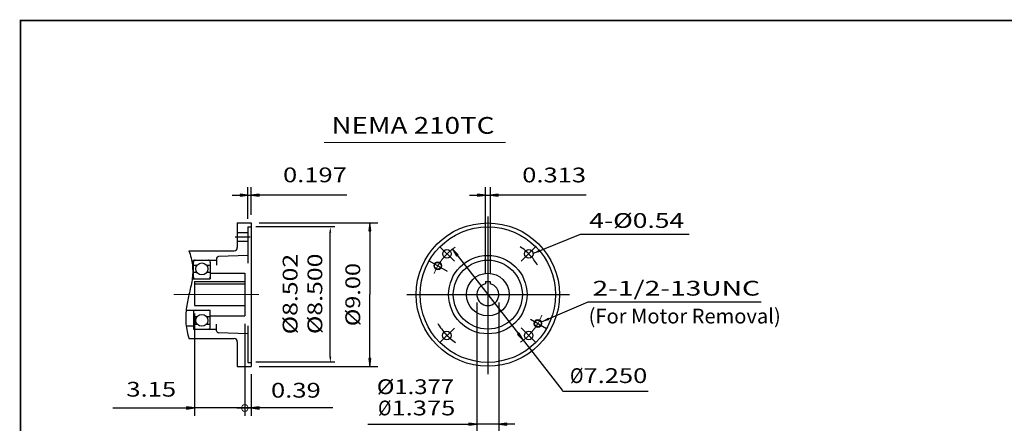
# Model space of a CAD drawing. Extents: x -48.6 to 48.6, y -36 to 36.
# Drawn here: x -48.6 to 13.2, y 10.6 to 36 of the extents above; entities that cross this region are included whole.
import ezdxf
from ezdxf.enums import TextEntityAlignment as Align

# ---------------------------------------------------------------- set-up
doc = ezdxf.new("R2010")
doc.units = 0
doc.header["$MEASUREMENT"] = 0
doc.linetypes.add('CENTER', pattern=[19.4, 13, -2.1, 2.2, -2.1])
doc.layers.add('1', color=7, linetype='Continuous')
doc.styles.add('ATTR', font='ROMAND.SHX', dxfattribs={"height": 0.00802})
doc.styles.get("Standard").update_dxf_attribs({"font": 'ROMAND.SHX'})
doc.dimstyles.get("Standard").update_dxf_attribs({"dimtxt": 0.185806, "dimasz": 0.18, "dimexe": 0.18, "dimexo": 0.0625, "dimgap": 0.09, "dimtad": 0, "dimtih": 1, "dimtoh": 1, "dimdec": 4, "dimrnd": 1e-07, "dimzin": 0, "dimdsep": 46, "dimtxsty": 'Standard', "dimcen": 0.09, "dimadec": 0, "dimazin": 0, "dimtfac": 1, "dimtdec": 4, "dimtofl": 0, "dimtmove": 0, "dimatfit": 3, "dimfxl": 0, "dimtolj": 1, "dimtzin": 0, "dimarcsym": 0})

# ---------------------------------------------------------------- blocks, each defined once
blk = doc.blocks.new('*D0')
at = {"linetype": 'Continuous'}
for points in [[(-26.649, 23.188), (-26.714, 22.688), (-26.584, 22.688)], [(-26.649, 14.181), (-26.584, 14.681), (-26.714, 14.681)]]:
    blk.add_hatch(color=7, dxfattribs=at).paths.add_polyline_path(points)
at = {"color": 7, "linetype": 'Continuous'}
for p, q in [((-33.6, 23.188), (-26.149, 23.188)), ((-33.6, 14.181), (-26.149, 14.181))]:
    blk.add_line(p, q, dxfattribs=at)
for points in [[(-26.649, 23.188), (-26.714, 22.688), (-26.584, 22.688)], [(-26.649, 14.181), (-26.584, 14.681), (-26.714, 14.681)]]:
    blk.add_lwpolyline(points, close=True, dxfattribs=at)
for points in [[(-26.649, 22.688), (-26.649, 22.688), (-26.649, 22.688), (-26.649, 18.685)], [(-26.649, 14.681), (-26.649, 14.681), (-26.649, 14.681), (-26.649, 18.685)]]:
    blk.add_lwpolyline(points, dxfattribs=at)
blk.add_text('%%c9.00', height=0.929, rotation=90, dxfattribs=at).set_placement((-27.256, 16.703), (-27.256, 20.67), align=Align.FIT)
blk = doc.blocks.new('*D1')
at = {"linetype": 'Continuous'}
for points in [[(-34.297, 24.933), (-34.797, 24.998), (-34.797, 24.868)], [(-34.1, 24.933), (-33.6, 24.868), (-33.6, 24.998)]]:
    blk.add_hatch(color=7, dxfattribs=at).paths.add_polyline_path(points)
at = {"color": 7, "linetype": 'Continuous'}
for p, q in [((-34.297, 23.438), (-34.297, 25.433)), ((-34.1, 23.688), (-34.1, 25.433))]:
    blk.add_line(p, q, dxfattribs=at)
for points in [[(-35.297, 24.933), (-34.797, 24.933)], [(-34.297, 24.933), (-34.1, 24.933)], [(-28.094, 24.933), (-33.1, 24.933), (-33.6, 24.933)]]:
    blk.add_lwpolyline(points, dxfattribs=at)
for points in [[(-34.297, 24.933), (-34.797, 24.998), (-34.797, 24.868)], [(-34.1, 24.933), (-33.6, 24.868), (-33.6, 24.998)]]:
    blk.add_lwpolyline(points, close=True, dxfattribs=at)
blk.add_text('0.197', height=0.929, dxfattribs=at).set_placement((-32.1, 25.742), (-28.094, 25.742), align=Align.FIT)
blk = doc.blocks.new('*D2')
at = {"linetype": 'Continuous'}
blk.add_hatch(color=7, dxfattribs=at).paths.add_polyline_path([(-37.646, 11.565), (-38.146, 11.63), (-38.146, 11.5)])
at = {"color": 7, "linetype": 'Continuous'}
for p, q in [((-37.646, 17.497), (-37.646, 11.065)), ((-34.494, 16.845), (-34.494, 11.065)), ((-34.494, 11.565), (-34.494, 11.565))]:
    blk.add_line(p, q, dxfattribs=at)
for points in [[(-42.772, 11.565), (-38.646, 11.565), (-38.146, 11.565)], [(-34.494, 11.565), (-37.646, 11.565)], [(-33.994, 11.565), (-34.494, 11.565)]]:
    blk.add_lwpolyline(points, dxfattribs=at)
blk.add_lwpolyline([(-37.646, 11.565), (-38.146, 11.63), (-38.146, 11.5)], close=True, dxfattribs=at)
blk.add_text('3.15', height=0.929, dxfattribs=at).set_placement((-41.933, 12.278), (-38.807, 12.278), align=Align.FIT)
blk = doc.blocks.new('_NONE')
at = {"color": 0, "linetype": 'ByBlock'}
blk.add_circle((0, 0), 0.25, dxfattribs=at)
blk = doc.blocks.new('*D3')
at = {"linetype": 'Continuous'}
blk.add_hatch(color=7, dxfattribs=at).paths.add_polyline_path([(-34.1, 11.565), (-33.6, 11.5), (-33.6, 11.63)])
at = {"color": 7, "linetype": 'Continuous'}
for p, q in [((-34.494, 16.845), (-34.494, 11.065)), ((-34.1, 13.681), (-34.1, 11.065)), ((-34.494, 11.565), (-34.494, 11.565))]:
    blk.add_line(p, q, dxfattribs=at)
for points in [[(-34.994, 11.565), (-34.494, 11.565)], [(-34.494, 11.565), (-34.1, 11.565)], [(-28.974, 11.565), (-33.1, 11.565), (-33.6, 11.565)]]:
    blk.add_lwpolyline(points, dxfattribs=at)
blk.add_lwpolyline([(-34.1, 11.565), (-33.6, 11.5), (-33.6, 11.63)], close=True, dxfattribs=at)
blk.add_text('0.39', height=0.929, dxfattribs=at).set_placement((-32.855, 12.216), (-29.729, 12.216), align=Align.FIT)
blk = doc.blocks.new('*D4')
at = {"linetype": 'Continuous'}
for points in [[(-19.934, 10.555), (-20.434, 10.62), (-20.434, 10.49)], [(-18.558, 10.555), (-18.058, 10.49), (-18.058, 10.62)]]:
    blk.add_hatch(color=7, dxfattribs=at).paths.add_polyline_path(points)
at = {"color": 7, "linetype": 'Continuous'}
for p, q in [((-19.934, 18.185), (-19.934, 10.055)), ((-18.558, 18.185), (-18.558, 10.055))]:
    blk.add_line(p, q, dxfattribs=at)
for points in [[(-26.782, 10.555), (-20.934, 10.555), (-20.434, 10.555)], [(-18.558, 10.555), (-19.934, 10.555)], [(-17.558, 10.555), (-18.058, 10.555)]]:
    blk.add_lwpolyline(points, dxfattribs=at)
for points in [[(-19.934, 10.555), (-20.434, 10.62), (-20.434, 10.49)], [(-18.558, 10.555), (-18.058, 10.49), (-18.058, 10.62)]]:
    blk.add_lwpolyline(points, close=True, dxfattribs=at)
for s, p, p2 in [('%%c', (-26.135, 11.102), (-25.293, 11.102)), ('1.375', (-25.293, 11.102), (-21.287, 11.102))]:
    blk.add_text(s, height=0.929, dxfattribs=at).set_placement(p, p2, align=Align.FIT)
blk = doc.blocks.new('*D5')
at = {"linetype": 'Continuous'}
for points in [[(-19.402, 24.925), (-19.902, 24.99), (-19.902, 24.86)], [(-19.089, 24.925), (-18.589, 24.86), (-18.589, 24.99)]]:
    blk.add_hatch(color=7, dxfattribs=at).paths.add_polyline_path(points)
at = {"color": 7, "linetype": 'Continuous'}
for p, q in [((-19.402, 20.011), (-19.402, 25.425)), ((-19.089, 20.011), (-19.089, 25.425))]:
    blk.add_line(p, q, dxfattribs=at)
for points in [[(-20.402, 24.925), (-19.902, 24.925)], [(-19.402, 24.925), (-19.089, 24.925)], [(-13.083, 24.925), (-18.089, 24.925), (-18.589, 24.925)]]:
    blk.add_lwpolyline(points, dxfattribs=at)
for points in [[(-19.402, 24.925), (-19.902, 24.99), (-19.902, 24.86)], [(-19.089, 24.925), (-18.589, 24.86), (-18.589, 24.99)]]:
    blk.add_lwpolyline(points, close=True, dxfattribs=at)
blk.add_text('0.313', height=0.929, dxfattribs=at).set_placement((-17.089, 25.734), (-13.083, 25.734), align=Align.FIT)
blk = doc.blocks.new('*D6')
at = {"linetype": 'Continuous'}
for points in [[(-21.473, 21.549), (-21.217, 21.114), (-21.115, 21.194)], [(-17.019, 15.821), (-17.274, 16.256), (-17.377, 16.176)]]:
    blk.add_hatch(color=7, dxfattribs=at).paths.add_polyline_path(points)
at = {"color": 7, "linetype": 'Continuous'}
for points in [[(-21.473, 21.549), (-21.217, 21.114), (-21.115, 21.194)], [(-17.019, 15.821), (-17.274, 16.256), (-17.377, 16.176)]]:
    blk.add_lwpolyline(points, close=True, dxfattribs=at)
for points in [[(-21.166, 21.154), (-19.246, 18.685), (-19.246, 18.685), (-17.326, 16.216)], [(-17.019, 15.821), (-16.712, 15.426), (-14.588, 12.695)], [(-14.571, 12.673), (-14.538, 12.631), (-9.189, 12.631)]]:
    blk.add_lwpolyline(points, dxfattribs=at)
for s, p, p2 in [('%%c', (-14.088, 13.133), (-13.246, 13.133)), ('7.250', (-13.246, 13.133), (-9.24, 13.133))]:
    blk.add_text(s, height=0.929, dxfattribs=at).set_placement(p, p2, align=Align.FIT)

msp = doc.modelspace()

# ---------------------------------------------------------------- linework, layer by layer
at = {"color": 7, "lineweight": 0}
msp.add_line((-29.52436, 28.24546), (-18.14063, 28.24546), dxfattribs=at)
at = {"color": 7, "linetype": 'Continuous'}
for p, q in [((-19.24585, 23.58223), (-19.24585, 13.69083)), ((-34.96698, 23.18823), (-34.10018, 23.18823)), ((-34.96698, 23.18823), (-34.96698, 21.63981)), ((-34.29718, 22.93804), (-34.10018, 22.93804)), ((-34.29718, 22.93804), (-34.29718, 20.65481)), ((-34.10018, 23.18823), (-34.10018, 14.18139)), ((-34.96698, 22.58246), (-34.29718, 22.58246)), ((-13.45064, 22.47782), (-6.61463, 22.47782)), ((-34.96698, 22.04268), (-34.29718, 22.04268)), ((-22.2782, 21.71715), (-21.34003, 20.77899)), ((-38.00078, 21.44281), (-35.16398, 21.44281)), ((-34.29718, 21.14731), (-36.1531, 21.0825)), ((-37.80487, 20.65481), (-37.72498, 20.65481)), ((-37.72498, 20.85181), (-36.26718, 20.85181)), ((-37.72498, 19.66981), (-37.72498, 20.85181)), ((-37.72498, 20.53267), (-37.48769, 20.53267)), ((-36.89846, 20.53267), (-36.66118, 20.53267)), ((-36.66118, 20.73361), (-36.66118, 19.66981)), ((-36.26718, 20.96437), (-36.26718, 20.53267)), ((-22.92645, 20.80981), (-21.80352, 20.16148)), ((-37.49375, 20.07563), (-37.72498, 20.07563)), ((-36.66118, 20.07563), (-36.8924, 20.07563)), ((-36.66118, 20.02441), (-34.49418, 20.02441)), ((-34.49418, 20.02441), (-34.49418, 17.34521)), ((-37.79865, 19.66981), (-36.66118, 19.66981)), ((-37.64618, 19.5112), (-37.64618, 17.99679)), ((-37.64618, 19.5112), (-34.49418, 19.5112)), ((-37.64618, 19.37283), (-34.49418, 19.37283)), ((-19.40222, 19.5112), (-19.08948, 19.5112)), ((-19.40222, 19.5112), (-19.40222, 19.35483)), ((-19.08948, 19.5112), (-19.08948, 19.35483)), ((-24.32965, 18.68481), (-14.12153, 18.68481)), ((-37.64618, 17.99679), (-34.49418, 17.99679)), ((-12.95573, 18.22886), (-2.08351, 18.22886)), ((-38.17993, 17.69981), (-36.66118, 17.69981)), ((-37.72498, 17.69981), (-37.72498, 16.51781)), ((-36.66118, 16.63601), (-36.66118, 17.69981)), ((-36.66118, 17.34521), (-34.49418, 17.34521)), ((-38.17315, 16.71481), (-37.72498, 16.71481)), ((-37.49375, 17.29399), (-37.72498, 17.29399)), ((-37.72498, 16.83695), (-37.48769, 16.83695)), ((-36.89846, 16.83695), (-36.66118, 16.83695)), ((-36.66118, 17.29399), (-36.8924, 17.29399)), ((-36.26718, 16.40525), (-36.26718, 16.83695)), ((-34.29718, 16.71481), (-34.29718, 14.43158)), ((-16.57345, 17.1419), (-15.56525, 16.55982)), ((-37.72498, 16.51781), (-36.26718, 16.51781)), ((-34.29718, 16.22231), (-36.1531, 16.28712)), ((-16.21351, 15.65247), (-17.15168, 16.59064)), ((-38.00078, 15.92681), (-35.16398, 15.92681)), ((-34.96698, 15.72981), (-34.96698, 14.18139)), ((-34.29718, 14.43158), (-34.10018, 14.43158)), ((-34.96698, 14.18139), (-34.10018, 14.18139))]:
    msp.add_line(p, q, dxfattribs=at)
at = {"color": 7, "linetype": 'ByBlock'}
for p, q in [((-33.80284, 22.95577), (-28.84119, 22.95577)), ((-29.13199, 14.76888), (-29.13199, 22.63743)), ((-33.79484, 14.45578), (-28.84119, 14.45578))]:
    msp.add_line(p, q, dxfattribs=at)
at = {"color": 7, "linetype": 'CENTER'}
for p, q in [((-35.09821, 22.31257), (-34.16437, 22.31257)), ((-16.2112, 21.71947), (-17.15009, 20.78058)), ((-22.2805, 15.65016), (-21.34162, 16.58904))]:
    msp.add_line(p, q, dxfattribs=at)
at = {"color": 7, "linetype": 'Continuous', "lineweight": 0}
msp.add_line((-38.95167, 18.68481), (-33.6177, 18.68481), dxfattribs=at)
at = {"const_width": 0.1}
msp.add_lwpolyline([(-48.57365, -35.90226), (-48.57365, 35.90226), (48.57365, 35.90226), (48.57365, -35.90226)], close=True, dxfattribs=at)
at = {"color": 7, "linetype": 'Continuous'}
msp.add_lwpolyline([(-38.00078, 21.44281, -0.05257841), (-37.78876, 20.5349, -0.07045093), (-37.80807, 19.60404, -0.0189099), (-37.99957, 18.69009, 0.02555045), (-38.17146, 17.77239, 0.05760437), (-38.18766, 16.84049, 0.04842381), (-38.00078, 15.92681, 0.04842381)], format="xyb", dxfattribs=at)
for centre, radius in [((-19.24585, 18.68481), 4.49999), ((-19.24585, 18.68481), 4.25323), ((-21.80911, 21.24807), 0.26968), ((-19.24585, 18.68481), 2.4625), ((-16.68064, 21.25002), 0.26989), ((-37.19308, 20.30021), 0.37528), ((-19.24585, 18.68481), 2.167), ((-19.24585, 18.68481), 1.3396), ((-37.19308, 17.06941), 0.37528), ((-21.81106, 16.1196), 0.26989), ((-16.68259, 16.12156), 0.26968)]:
    msp.add_circle(centre, radius, dxfattribs=at)
at = {"color": 7, "linetype": 'Continuous', "lineweight": 0}
for centre, radius in [((-22.38519, 20.49731), 0.25), ((-16.10652, 16.87232), 0.25), ((-34.4942, 11.56495), 0.21158)]:
    msp.add_circle(centre, radius, dxfattribs=at)
at = {"color": 7, "linetype": 'Continuous', "lineweight": 25}
for centre in [(-22.38519, 20.49731), (-16.10652, 16.87232)]:
    msp.add_circle(centre, 0.215, dxfattribs=at)
at = {"color": 7, "linetype": 'Continuous'}
for centre, radius, start, end in [((-35.16398, 21.63981), 0.197, -90.0000025, 0), ((-36.14898, 20.96437), 0.1182, 91.999998, 180.0000087), ((-37.60678, 20.73361), 0.1182, 89.999982, 180.0000223), ((-36.77938, 20.73361), 0.1182, 0, 89.999982), ((-37.60678, 19.78801), 0.1182, -179.9999777, -89.9999479), ((-36.77938, 19.78801), 0.1182, -89.999982, 0), ((-19.24585, 18.68481), 0.68802, 103.13656, 436.8634382), ((-37.60678, 17.58161), 0.1182, 89.9999479, 179.9999777), ((-36.77938, 17.58161), 0.1182, 0, 89.999982), ((-37.60678, 16.63601), 0.1182, 179.9999777, 270.0000316), ((-36.77938, 16.63601), 0.1182, -89.999982, 0), ((-36.14898, 16.40525), 0.1182, 179.9999913, 268.0000088), ((-35.16398, 15.72981), 0.197, 0, 90.0000025)]:
    msp.add_arc(centre, radius, start, end, dxfattribs=at)
at = {"color": 7, "linetype": 'Continuous', "lineweight": 0}
for start, end in [(124.4002707, 158.5542355), (-55.4372167, -20.8828406)]:
    msp.add_arc((-19.24585, 18.68481), 3.62499, start, end, dxfattribs=at)
at = {"color": 7, "linetype": 'CENTER'}
for start, end in [(30.7144694, 55.8884054), (-149.9727449, -124.1115996)]:
    msp.add_arc((-19.24585, 18.68481), 3.62775, start, end, dxfattribs=at)
at = {"color": 7, "linetype": 'ByBlock'}
for points in [[(-29.19109, 22.58279), (-29.07443, 22.58279), (-29.13276, 22.93279)], [(-29.1886, 14.78258), (-29.07194, 14.78258), (-29.13027, 14.43258)]]:
    msp.add_solid(points, dxfattribs=at)
at = {"layer": 'DEFPOINTS', "color": 7, "linetype": 'Continuous'}
msp.add_point((-29.78927, 22.95577), dxfattribs=at)

# ---------------------------------------------------------------- texts
at = {"color": 7}
for s, height, p, p2 in [('NEMA 210TC', 1.052903, (-29.05569, 28.78542), (-18.83376, 28.78542)), ('4-Ø0.54', 0.929032, (-12.87922, 22.8747), (-6.9276, 22.8747)), ('Ø1.377', 0.929032, (-26.21768, 12.43751), (-21.36929, 12.43751))]:
    msp.add_text(s, height=height, dxfattribs=at).set_placement(p, p2, align=Align.FIT)
at = {"color": 7, "style": 'ATTR'}
for s, p, p2 in [('Ø8.502', (-31.18969, 16.18953), (-31.18969, 21.2458)), ('Ø8.500', (-29.63492, 16.2059), (-29.63492, 21.26218))]:
    msp.add_text(s, height=0.929032, rotation=90, dxfattribs=at).set_placement(p, p2, align=Align.FIT)
msp.add_text('%%u2-1/2-13UNC', height=0.9290323, dxfattribs=at).set_placement((-12.6763, 18.62212), (-2.16663, 18.62212), align=Align.FIT)
at = {"layer": '1', "color": 7, "linetype": 'Continuous'}
msp.add_text('(For Motor Removal)', height=0.9290323, dxfattribs=at).set_placement((-12.92333, 16.87301), (-0.8614, 16.87301), align=Align.FIT)

# ---------------------------------------------------------------- dimensions: what is measured, and where the dimension line sits
at = {"color": 7, "linetype": 'Continuous'}
dim = msp.add_linear_dim(base=(-34.10018, 24.93275), p1=(-34.29718, 22.93804), p2=(-34.10018, 23.18823), text='0.197', dimstyle='Standard', override={"dimtxt": 0.929032, "dimasz": 0.5, "dimexe": 0.5, "dimexo": 0.5, "dimgap": 0.5, "dimtad": 1, "dimtih": 0, "dimtoh": 0, "dimdec": 2, "dimclrd": 7, "dimclre": 7, "dimclrt": 7, "dimtofl": 1}, dxfattribs=at)
dim.commit()
dim.dimension.update_dxf_attribs({"geometry": '*D1', "text_midpoint": (-30.09695, 26.18275)})
dim = msp.add_aligned_dim(p1=(-19.40222, 19.5112), p2=(-19.08948, 19.5112), distance=5.41345, text='0.313', dimstyle='Standard', override={"dimtxt": 0.929032, "dimasz": 0.5, "dimexe": 0.5, "dimexo": 0.5, "dimgap": 0.5, "dimtad": 1, "dimtih": 0, "dimtoh": 0, "dimdec": 2, "dimclrd": 7, "dimclre": 7, "dimclrt": 7, "dimtofl": 1}, dxfattribs=at)
dim.commit()
dim.dimension.update_dxf_attribs({"geometry": '*D5', "text_midpoint": (-15.08626, 26.17464)})
dim = msp.add_linear_dim(base=(-26.64919, 23.18823), p1=(-34.10018, 14.18139), p2=(-34.10018, 23.18823), angle=90, text='%%C9.00', dimstyle='Standard', override={"dimtxt": 0.929032, "dimasz": 0.5, "dimexe": 0.5, "dimexo": 0.5, "dimgap": 0.5, "dimtad": 1, "dimtih": 0, "dimtoh": 0, "dimdec": 2, "dimclrd": 7, "dimclre": 7, "dimclrt": 7, "dimtofl": 1}, dxfattribs=at)
dim.commit()
dim.dimension.update_dxf_attribs({"geometry": '*D0', "text_midpoint": (-27.69596, 18.68659), "dimtype": 161})
dim = msp.add_diameter_dim_2p(p1=(-21.47291, 21.54852), p2=(-17.01879, 15.82111), text='7.250', dimstyle='Standard', override={"dimtxt": 0.929032, "dimasz": 0.5, "dimexe": 0.5, "dimexo": 0.5, "dimgap": 0.5, "dimtad": 1, "dimdec": 2, "dimpost": 'Ø', "dimclrd": 7, "dimclre": 7, "dimclrt": 7, "dimtofl": 1}, dxfattribs=at)
dim.commit()
dim.dimension.update_dxf_attribs({"geometry": '*D6', "text_midpoint": (-11.66373, 13.57305), "dimtype": 163})
for base, p1, p2, text, override, picture, middle in [((-19.93387, 10.55451), (-18.55783, 18.68481), (-19.93387, 18.68481), '1.375', {"dimtxt": 0.929032, "dimasz": 0.5, "dimexe": 0.5, "dimexo": 0.5, "dimgap": 0.5, "dimtad": 1, "dimtih": 0, "dimtoh": 0, "dimdec": 2, "dimpost": 'Ø', "dimclrd": 7, "dimclre": 7, "dimclrt": 7, "dimtofl": 1}, '*D4', (-23.71103, 11.54223)), ((-37.64618, 11.56509), (-34.49418, 17.34521), (-37.64618, 17.99679), '3.15', {"dimtxt": 0.929032, "dimasz": 0.5, "dimexe": 0.5, "dimexo": 0.5, "dimgap": 0.5, "dimtad": 1, "dimtih": 0, "dimtoh": 0, "dimdec": 2, "dimblk1": 'NONE', "dimsah": 1, "dimclrd": 7, "dimclre": 7, "dimclrt": 7, "dimtofl": 1}, '*D2', (-40.36974, 12.71877)), ((-34.10018, 11.56509), (-34.49418, 17.34521), (-34.10018, 14.18139), '0.39', {"dimtxt": 0.929032, "dimasz": 0.5, "dimexe": 0.5, "dimexo": 0.5, "dimgap": 0.5, "dimtad": 1, "dimtih": 0, "dimtoh": 0, "dimdec": 2, "dimblk1": 'NONE', "dimsah": 1, "dimclrd": 7, "dimclre": 7, "dimclrt": 7, "dimtofl": 1}, '*D3', (-31.29236, 12.65595))]:
    dim = msp.add_linear_dim(base=base, p1=p1, p2=p2, text=text, dimstyle='Standard', override=override, dxfattribs=at)
    dim.commit()
    dim.dimension.update_dxf_attribs({"geometry": picture, "text_midpoint": middle, "dimtype": 160})

# ---------------------------------------------------------------- leaders
for points, override in [([(-16.41567, 21.267), (-13.42583, 22.48219), (-13.42578, 22.48219)], {"dimtxt": 0.929032, "dimasz": 0.5, "dimexe": 0.5, "dimexo": 0.5, "dimgap": 0.5, "dimtih": 0, "dimtoh": 0, "dimdec": 2, "dimclrd": 7, "dimclre": 7, "dimclrt": 7, "dimtofl": 1}), ([(-15.87654, 16.97118), (-12.94574, 18.23385), (-12.94569, 18.23385)], {"dimtxt": 0.929032, "dimasz": 0.5, "dimexe": 0.5, "dimexo": 0.5, "dimgap": 0.5, "dimdec": 2, "dimclrd": 7, "dimclre": 7, "dimclrt": 7, "dimtdec": 2, "dimtofl": 1})]:
    msp.add_leader(points, dimstyle='Standard', override=override, dxfattribs=at)

doc.saveas('drawing.dxf')
